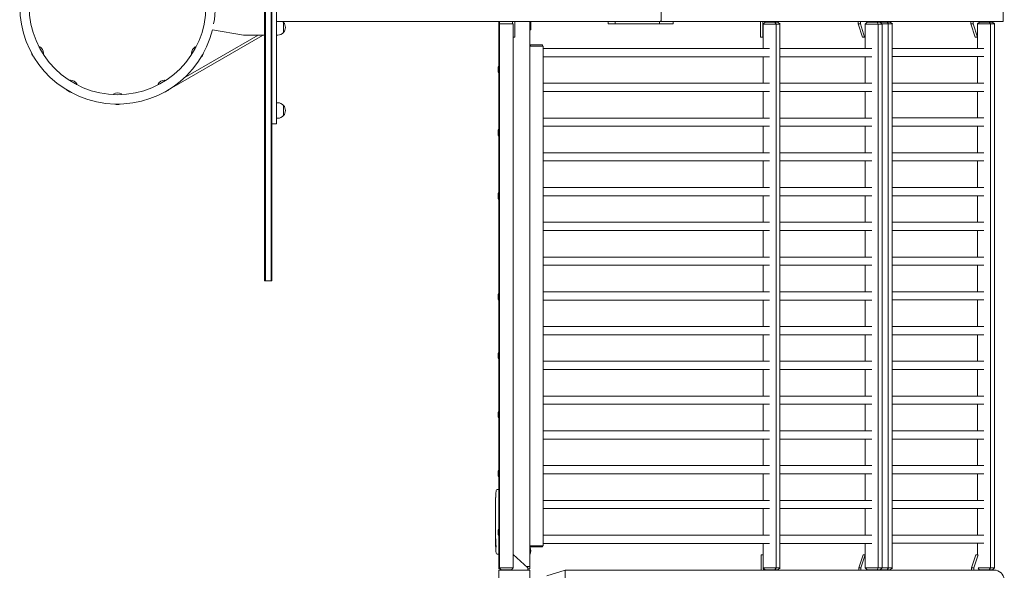
# Model space of a CAD drawing. Units: millimetres. Extents: x -13080 to 13080, y -9023 to 8133.
# Drawn here: x 10529 to 13080, y -1461 to -35 of the extents above; entities that cross this region are included whole.
import ezdxf

# ---------------------------------------------------------------- set-up
doc = ezdxf.new("R2010")
doc.units = ezdxf.units.MM
doc.header["$LTSCALE"] = 20
doc.layers.add('2d', color=230, linetype='Continuous')

msp = doc.modelspace()

# ---------------------------------------------------------------- linework, layer by layer
at = {"layer": '2d', "lineweight": 0}
for p, q in [((11164, 711), (11164, -711)), ((11166.5, 711), (11166.5, -711)), ((11180.5, 711), (11180.5, -711)), ((11183, -711), (11183, 711)), ((11195, 305), (11195, -305)), ((12191.1, -40), (12191.1, 40)), ((13077.4, -40), (13077.4, 40)), ((12187.1, -40), (11195, -40)), ((11213.1, -68), (11213.1, -42)), ((11770.7, -154), (11770.7, -40)), ((11772.7, -1454), (11772.7, -40)), ((11807.7, -46), (11772.7, -46)), ((11806.2, -40), (11806.2, -46)), ((11807.7, -1454), (11807.7, -46)), ((11812.2, -40), (11812.2, -80)), ((11850.7, -40), (11850.7, -1457)), ((11853.7, -40), (11853.7, -61)), ((12053.9, -46), (12053.9, -40)), ((12072.1, -46), (12053.9, -46)), ((12072.1, -46), (12072.1, -40)), ((12187.1, -46), (12072.1, -46)), ((12187.1, -40), (13077.4, -40)), ((12187.1, -46), (12187.1, -40)), ((12221.9, -46), (12187.1, -46)), ((12221.9, -46), (12221.9, -40)), ((12448.8, -40), (12448.8, -80)), ((12454.6, -40), (12454.6, -80)), ((12460.5, -41.2), (12454.9, -46.2)), ((12499.2, -46.2), (12454.9, -46.2)), ((12455.2, -109.5), (12455.2, -46.2)), ((12460.5, -41.2), (12493.6, -41.2)), ((12475, -41.2), (12475, -40)), ((12485.9, -41.2), (12488.9, -46.2)), ((12488.7, -46.2), (12488.7, -1454.2)), ((12493.6, -41.2), (12499.2, -46.2)), ((12498.9, -1454.2), (12498.9, -46.2)), ((12701.4, -45.8), (12701.4, -40)), ((12707.2, -45.8), (12701.4, -45.8)), ((12712.6, -80), (12701.4, -45.8)), ((12707.2, -45.8), (12707.2, -40)), ((12718.3, -80), (12707.2, -45.8)), ((12725.1, -41.2), (12719.5, -46.2)), ((12763.8, -46.2), (12719.5, -46.2)), ((12719.8, -46.2), (12719.8, -109.5)), ((12725.1, -41.2), (12758.2, -41.2)), ((12727.7, -40), (12727.7, -41.2)), ((12741.2, -40), (12741.2, -41.2)), ((12746.9, -40), (12746.9, -41.2)), ((12750.5, -41.2), (12753.5, -46.2)), ((12751.4, -41), (12751.2, -41.2)), ((12751.4, -41), (12784.5, -41)), ((12753.3, -1454.2), (12753.3, -46.2)), ((12758.2, -41.2), (12763.8, -46.2)), ((12763.5, -1454.2), (12763.5, -46.2)), ((12790.1, -46), (12763.6, -46)), ((12767.4, -41), (12767.4, -40)), ((12776.7, -41), (12779.7, -46)), ((12779.5, -46), (12779.5, -1454)), ((12784.5, -41), (12790.1, -46)), ((12789.8, -46), (12789.8, -1454)), ((12993.8, -45.8), (12993.8, -40)), ((12999.6, -45.8), (12993.8, -45.8)), ((13004.9, -80), (12993.8, -45.8)), ((12999.6, -45.8), (12999.6, -40)), ((13010.7, -80), (12999.6, -45.8)), ((13054.7, -46), (13010.6, -46)), ((13016, -41), (13010.7, -45.7)), ((13010.7, -46), (13010.7, -109.4)), ((13016, -41), (13049.1, -41)), ((13020, -40), (13020, -41)), ((13041.3, -41), (13044.3, -46)), ((13044.1, -1454), (13044.1, -46)), ((13049.1, -41), (13054.7, -46)), ((13054.4, -1454), (13054.4, -46)), ((10923.3, -211.1), (11158.3, -75.5)), ((10955.9, -185.4), (11147.1, -75)), ((11109, -75), (11028.6, -60.8)), ((11164, -75), (11109, -75)), ((11158, -75), (11158.3, -75.5)), ((11195, -75), (11197.8, -75)), ((11850.7, -61), (11853.7, -61)), ((11807.7, -80), (11812.2, -80)), ((11852.7, -100.2), (11852.7, -103.2)), ((11852.7, -100.2), (11883.7, -100.2)), ((11883.7, -100.2), (11883.7, -103.2)), ((12448.8, -80), (12455.2, -80)), ((12719.8, -80), (12712.6, -80)), ((13010.7, -80), (13004.9, -80)), ((11850.7, -103.2), (11850.7, -1376.5)), ((11850.7, -103.2), (11885.7, -103.2)), ((11885.7, -103.2), (11885.7, -1397.2)), ((12472, -109.5), (11885.7, -109.5)), ((12498.9, -109.5), (12736.6, -109.5)), ((12789.8, -109.4), (13027.4, -109.4)), ((12472, -130.8), (11885.7, -130.8)), ((12455.2, -199.5), (12455.2, -130.8)), ((12498.9, -130.8), (12736.6, -130.8)), ((12719.8, -130.8), (12719.8, -199.5)), ((12789.8, -130.7), (13027.4, -130.7)), ((13010.7, -130.7), (13010.7, -199.4)), ((11768.7, -167), (11768.7, -161)), ((11770.7, -174), (11770.7, -154)), ((11770.7, -154), (11772.7, -154)), ((11770.7, -174), (11772.7, -174)), ((11770.7, -318), (11770.7, -174)), ((11772.7, -174), (11772.7, -154)), ((12472, -199.5), (11885.7, -199.5)), ((12498.9, -199.5), (12736.6, -199.5)), ((12789.8, -199.4), (13027.4, -199.4)), ((10926.7, -208.9), (10926.8, -209.1)), ((12472, -220.8), (11885.7, -220.8)), ((12455.2, -289.5), (12455.2, -220.8)), ((12498.9, -220.8), (12736.6, -220.8)), ((12719.8, -220.8), (12719.8, -289.5)), ((12789.8, -220.7), (13027.4, -220.7)), ((13010.7, -220.7), (13010.7, -289.4)), ((11195, -250), (11197.8, -250)), ((11213.1, -283), (11213.1, -257)), ((11183, -305), (11195, -305)), ((11195, -290), (11197.8, -290)), ((12472, -289.5), (11885.7, -289.5)), ((12498.9, -289.5), (12736.6, -289.5)), ((12789.8, -289.4), (13027.4, -289.4)), ((11768.7, -331), (11768.7, -325)), ((11770.7, -338), (11770.7, -318)), ((11770.7, -318), (11772.7, -318)), ((11772.7, -338), (11772.7, -318)), ((12472, -310.8), (11885.7, -310.8)), ((12455.2, -379.5), (12455.2, -310.8)), ((12498.9, -310.8), (12736.6, -310.8)), ((12719.8, -310.8), (12719.8, -379.5)), ((12789.8, -310.7), (13027.4, -310.7)), ((13010.7, -310.7), (13010.7, -379.4)), ((11770.7, -338), (11772.7, -338)), ((11770.7, -482), (11770.7, -338)), ((12472, -379.5), (11885.7, -379.5)), ((12498.9, -379.5), (12736.6, -379.5)), ((12789.8, -379.4), (13027.4, -379.4)), ((12472, -400.8), (11885.7, -400.8)), ((12455.2, -469.5), (12455.2, -400.8)), ((12498.9, -400.8), (12736.6, -400.8)), ((12719.8, -400.8), (12719.8, -469.5)), ((12789.8, -400.7), (13027.4, -400.7)), ((13010.7, -400.7), (13010.7, -469.4)), ((11770.7, -502), (11770.7, -482)), ((11770.7, -482), (11772.7, -482)), ((11772.7, -502), (11772.7, -482)), ((12472, -469.5), (11885.7, -469.5)), ((12498.9, -469.5), (12736.6, -469.5)), ((12789.8, -469.4), (13027.4, -469.4)), ((11768.7, -495), (11768.7, -489)), ((11770.7, -502), (11772.7, -502)), ((11770.7, -742.5), (11770.7, -502)), ((12472, -490.8), (11885.7, -490.8)), ((12455.2, -559.5), (12455.2, -490.8)), ((12498.9, -490.8), (12736.6, -490.8)), ((12719.8, -490.8), (12719.8, -559.5)), ((12789.8, -490.7), (13027.4, -490.7)), ((13010.7, -490.7), (13010.7, -559.4)), ((12472, -559.5), (11885.7, -559.5)), ((12498.9, -559.5), (12736.6, -559.5)), ((12789.8, -559.4), (13027.4, -559.4)), ((12472, -580.8), (11885.7, -580.8)), ((12455.2, -649.5), (12455.2, -580.8)), ((12498.9, -580.8), (12736.6, -580.8)), ((12719.8, -580.8), (12719.8, -649.5)), ((12789.8, -580.7), (13027.4, -580.7)), ((13010.7, -580.7), (13010.7, -649.4)), ((12472, -649.5), (11885.7, -649.5)), ((12498.9, -649.5), (12736.6, -649.5)), ((12789.8, -649.4), (13027.4, -649.4)), ((12472, -670.8), (11885.7, -670.8)), ((12455.2, -739.5), (12455.2, -670.8)), ((12498.9, -670.8), (12736.6, -670.8)), ((12719.8, -670.8), (12719.8, -739.5)), ((12789.8, -670.7), (13027.4, -670.7)), ((13010.7, -670.7), (13010.7, -739.4)), ((11164, -711), (11183, -711)), ((12472, -739.5), (11885.7, -739.5)), ((12498.9, -739.5), (12736.6, -739.5)), ((12789.8, -739.4), (13027.4, -739.4)), ((11768.7, -755.5), (11768.7, -749.5)), ((11770.7, -762.5), (11770.7, -742.5)), ((11770.7, -742.5), (11772.7, -742.5)), ((11770.7, -762.5), (11772.7, -762.5)), ((11770.7, -895), (11770.7, -762.5)), ((11772.7, -762.5), (11772.7, -742.5)), ((12472, -760.8), (11885.7, -760.8)), ((12455.2, -829.5), (12455.2, -760.8)), ((12498.9, -760.8), (12736.6, -760.8)), ((12719.8, -760.8), (12719.8, -829.5)), ((12789.8, -760.7), (13027.4, -760.7)), ((13010.7, -760.7), (13010.7, -829.4)), ((12472, -829.5), (11885.7, -829.5)), ((12498.9, -829.5), (12736.6, -829.5)), ((12789.8, -829.4), (13027.4, -829.4)), ((12472, -850.8), (11885.7, -850.8)), ((12455.2, -919.5), (12455.2, -850.8)), ((12498.9, -850.8), (12736.6, -850.8)), ((12719.8, -850.8), (12719.8, -919.5)), ((12789.8, -850.7), (13027.4, -850.7)), ((13010.7, -850.7), (13010.7, -919.4)), ((11768.7, -908), (11768.7, -902)), ((11770.7, -915), (11770.7, -895)), ((11770.7, -895), (11772.7, -895)), ((11770.7, -915), (11772.7, -915)), ((11770.7, -1047.5), (11770.7, -915)), ((11772.7, -915), (11772.7, -895)), ((12472, -919.5), (11885.7, -919.5)), ((12472, -940.8), (11885.7, -940.8)), ((12455.2, -1009.5), (12455.2, -940.8)), ((12498.9, -919.5), (12736.6, -919.5)), ((12498.9, -940.8), (12736.6, -940.8)), ((12719.8, -940.8), (12719.8, -1009.5)), ((12789.8, -919.4), (13027.4, -919.4)), ((12789.8, -940.7), (13027.4, -940.7)), ((13010.7, -940.7), (13010.7, -1009.4)), ((12472, -1009.5), (11885.7, -1009.5)), ((12498.9, -1009.5), (12736.6, -1009.5)), ((12789.8, -1009.4), (13027.4, -1009.4)), ((12472, -1030.8), (11885.7, -1030.8)), ((12455.2, -1099.5), (12455.2, -1030.8)), ((12498.9, -1030.8), (12736.6, -1030.8)), ((12719.8, -1030.8), (12719.8, -1099.5)), ((12789.8, -1030.7), (13027.4, -1030.7)), ((13010.7, -1030.7), (13010.7, -1099.4)), ((11768.7, -1060.5), (11768.7, -1054.5)), ((11770.7, -1067.5), (11770.7, -1047.5)), ((11770.7, -1047.5), (11772.7, -1047.5)), ((11770.7, -1067.5), (11772.7, -1067.5)), ((11770.7, -1200), (11770.7, -1067.5)), ((11772.7, -1067.5), (11772.7, -1047.5)), ((12472, -1099.5), (11885.7, -1099.5)), ((12472, -1120.8), (11885.7, -1120.8)), ((12455.2, -1189.5), (12455.2, -1120.8)), ((12498.9, -1099.5), (12736.6, -1099.5)), ((12498.9, -1120.8), (12736.6, -1120.8)), ((12719.8, -1120.8), (12719.8, -1189.5)), ((12789.8, -1099.4), (13027.4, -1099.4)), ((12789.8, -1120.7), (13027.4, -1120.7)), ((13010.7, -1120.7), (13010.7, -1189.4)), ((12472, -1189.5), (11885.7, -1189.5)), ((12498.9, -1189.5), (12736.6, -1189.5)), ((12789.8, -1189.4), (13027.4, -1189.4)), ((11768.7, -1213), (11768.7, -1207)), ((11770.7, -1220), (11770.7, -1200)), ((11770.7, -1200), (11772.7, -1200)), ((11770.7, -1220), (11772.7, -1220)), ((11770.7, -1352.5), (11770.7, -1220)), ((11772.7, -1220), (11772.7, -1200)), ((12472, -1210.8), (11885.7, -1210.8)), ((12455.2, -1279.5), (12455.2, -1210.8)), ((12498.9, -1210.8), (12736.6, -1210.8)), ((12719.8, -1210.8), (12719.8, -1279.5)), ((12789.8, -1210.7), (13027.4, -1210.7)), ((13010.7, -1210.7), (13010.7, -1279.4)), ((11762.4, -1272.1), (11762.4, -1272.1)), ((11762.8, -1265.9), (11762.8, -1265.9)), ((11766.8, -1251.1), (11769.2, -1251)), ((11770.7, -1251.1), (11769.2, -1251)), ((11762.2, -1285.6), (11762.2, -1282.4)), ((11762.3, -1278.7), (11762.3, -1278.7)), ((12472, -1279.5), (11885.7, -1279.5)), ((12498.9, -1279.5), (12736.6, -1279.5)), ((12789.8, -1279.4), (13027.4, -1279.4)), ((12789.8, -1300.7), (13027.4, -1300.7)), ((13010.7, -1300.7), (13010.7, -1369.4)), ((11762.2, -1305.9), (11762.2, -1302.5)), ((11762.2, -1319.2), (11762.2, -1314.3)), ((11762.3, -1311.2), (11762.3, -1309)), ((11762.3, -1322.4), (11762.3, -1324.5)), ((12472, -1300.8), (11885.7, -1300.8)), ((12455.2, -1369.5), (12455.2, -1300.8)), ((12498.9, -1300.8), (12736.6, -1300.8)), ((12719.8, -1300.8), (12719.8, -1369.5)), ((11762.2, -1330.7), (11762.2, -1327.6)), ((11762.3, -1336.7), (11762.2, -1336.7)), ((11762.2, -1336.7), (11762.2, -1340.6)), ((11762.3, -1342.1), (11762.2, -1342.1)), ((11762.2, -1351.4), (11762.2, -1347.6)), ((11762.3, -1334), (11762.3, -1342)), ((11762.3, -1355.9), (11762.2, -1355.9)), ((11762.2, -1366.8), (11762.2, -1360.6)), ((11762.2, -1378.9), (11762.2, -1374.9)), ((11762.3, -1354.9), (11762.3, -1357.1)), ((11768.7, -1365.5), (11768.7, -1359.5)), ((11770.7, -1372.5), (11770.7, -1352.5)), ((11770.7, -1352.5), (11772.7, -1352.5)), ((11770.7, -1372.5), (11772.7, -1372.5)), ((11770.7, -1372.5), (11770.7, -1457)), ((11772.7, -1372.5), (11772.7, -1352.5)), ((12472, -1369.5), (11885.7, -1369.5)), ((12498.9, -1369.5), (12736.6, -1369.5)), ((12789.8, -1369.4), (13027.4, -1369.4)), ((11762.2, -1378.9), (11762.2, -1378.9)), ((11762.2, -1388), (11762.2, -1384.9)), ((11762.2, -1389.6), (11762.6, -1389.5)), ((11763, -1394.5), (11762.3, -1394.4)), ((11762.3, -1394.4), (11762.3, -1394.4)), ((11763.3, -1396), (11762.6, -1396)), ((11762.6, -1396), (11762.6, -1396)), ((11850.7, -1397.2), (11885.7, -1397.2)), ((11852.7, -1397.2), (11850.7, -1397.2)), ((11851.5, -1401.1), (11851.5, -1418.9)), ((11852.7, -1397.2), (11852.7, -1400.2)), ((11852.7, -1397.2), (11883.7, -1397.2)), ((11852.7, -1400.2), (11883.7, -1400.2)), ((11883.7, -1397.2), (11883.7, -1400.2)), ((11885.7, -1397.2), (11883.7, -1397.2)), ((12472, -1390.8), (11885.7, -1390.8)), ((11885.7, -1397.2), (11885.7, -1397.2)), ((12455.2, -1454.2), (12455.2, -1390.8)), ((12498.9, -1390.8), (12736.6, -1390.8)), ((12719.8, -1390.8), (12719.8, -1454.2)), ((12789.8, -1390.7), (13027.4, -1390.7)), ((13010.7, -1390.7), (13010.7, -1420.6)), ((11766.8, -1418.9), (11769.2, -1419)), ((11770.7, -1418.9), (11769.2, -1419)), ((11807.7, -1420), (11845.7, -1454.2)), ((12450.4, -1420.2), (12455.2, -1420.2)), ((12450.4, -1460.2), (12450.4, -1420.2)), ((12714.1, -1420.2), (12703, -1454.4)), ((12719.8, -1420.2), (12708.7, -1454.4)), ((12714.1, -1420.2), (12719.8, -1420.2)), ((13006.5, -1420.2), (12995.3, -1454.4)), ((13012.1, -1420.6), (13001.1, -1454.4)), ((13006.5, -1420.2), (13010.7, -1420.2)), ((11772.7, -1451), (11770.7, -1451)), ((11850.7, -1451), (11842.2, -1451)), ((11775.2, -1457), (11770.7, -1457)), ((11850.7, -1460), (11770.7, -1460)), ((11770.7, -1460), (11770.7, -1540)), ((11772.5, -1454), (11808, -1454)), ((11777, -1459), (11772.5, -1454)), ((11775.7, -1460), (11775.7, -1457.6)), ((11803.5, -1459), (11777, -1459)), ((11803.5, -1459), (11808, -1454)), ((11845.7, -1454.2), (11845.7, -1460)), ((11850.7, -1457), (11845.7, -1457)), ((11850.7, -1540), (11850.7, -1460)), ((11894.7, -1474.8), (11942.7, -1460.2)), ((11942.7, -1460.2), (11942.7, -1508.5)), ((13053.7, -1460.2), (11942.7, -1460.2)), ((12454.9, -1454.2), (12499.2, -1454.2)), ((12460.5, -1459.2), (12454.9, -1454.2)), ((12456.1, -1460.2), (12456.1, -1455.3)), ((12493.6, -1459.2), (12460.5, -1459.2)), ((12476.6, -1459.2), (12476.6, -1460.2)), ((12485.9, -1459.2), (12488.9, -1454.2)), ((12493.6, -1459.2), (12499.2, -1454.2)), ((12703, -1454.4), (12708.7, -1454.4)), ((12703, -1454.4), (12703, -1460.2)), ((12708.7, -1454.4), (12708.7, -1460.2)), ((12719.8, -1454.2), (12763.8, -1454.2)), ((12725.1, -1459.2), (12719.8, -1454.5)), ((12758.2, -1459.2), (12725.1, -1459.2)), ((12729.2, -1460.2), (12729.2, -1459.2)), ((12742.7, -1460.2), (12742.7, -1459.2)), ((12748.5, -1460.2), (12748.5, -1459.2)), ((12750.5, -1459.2), (12753.5, -1454.2)), ((12758.2, -1459.2), (12763.8, -1454.2)), ((12784.5, -1459), (12758.4, -1459)), ((12763.5, -1454), (12790.1, -1454)), ((12768.9, -1459), (12768.9, -1460.2)), ((12776.7, -1459), (12779.7, -1454)), ((12784.5, -1459), (12790.1, -1454)), ((12995.3, -1454.4), (13001.1, -1454.4)), ((12995.3, -1454.4), (12995.3, -1460.2)), ((13001.1, -1454.4), (13001.1, -1460.2)), ((13012, -1454), (13054.7, -1454)), ((13016, -1459), (13012.5, -1455.9)), ((13049.1, -1459), (13016, -1459)), ((13021.6, -1460.2), (13021.6, -1459)), ((13041.3, -1459), (13044.3, -1454)), ((13049.1, -1459), (13054.7, -1454))]:
    msp.add_line(p, q, dxfattribs=at)
msp.add_circle((10783, 0), 229.1, dxfattribs=at)
for centre, radius, start, end in [((10783, 0), 253.5, 13.9021, 346.0979), ((10810.9, 0), 225.6, 348.3324, 11.6676), ((11197.8, -55), 20, 39.9785, 48.5904), ((11197.9, -55), 20, 319.4584, 40.5416), ((11197.8, -55), 20, 270, 320.0215), ((10579.9, -117.2), 20, 190.983, 228.983), ((10571.3, -122.3), 20, 2.4076, 59.1873), ((10994.8, -122.2), 20, 122.4076, 179.1873), ((10986, -117.3), 20, 310.983, 348.983), ((11783.8, -161.5), 15.1, 150.1317, 178.1835), ((11783.8, -166.5), 15.1, 181.8165, 209.8683), ((10660.8, -211.8), 20, 32.4076, 89.1872), ((10905.3, -211.7), 20, 92.4076, 149.1873), ((10665.7, -203.1), 20, 220.983, 258.983), ((10783.1, -244.5), 20, 62.4076, 119.1873), ((10900.2, -203.1), 20, 280.983, 318.983), ((10782.9, -234.5), 20, 250.983, 288.983), ((11197.8, -270), 20, 39.9785, 90), ((11197.9, -270), 20, 319.4584, 40.5416), ((11197.8, -270), 20, 270, 320.0215), ((11783.8, -325.5), 15.1, 150.1317, 178.1835), ((11783.8, -330.5), 15.1, 181.8165, 209.8683), ((11783.8, -489.5), 15.1, 150.1317, 178.1835), ((11783.8, -494.5), 15.1, 181.8165, 209.8683), ((11783.8, -750), 15.1, 150.1317, 178.1835), ((11783.8, -755), 15.1, 181.8165, 209.8683), ((11783.8, -902.5), 15.1, 150.1317, 178.1835), ((11783.8, -907.5), 15.1, 181.8165, 209.8683), ((11783.8, -1055), 15.1, 150.1317, 178.1835), ((11783.8, -1060), 15.1, 181.8165, 209.8683), ((11783.8, -1207.5), 15.1, 150.1317, 178.1835), ((11783.8, -1212.5), 15.1, 181.8165, 209.8683), ((12000.8, -1282), 238.6, 177.6159, 178.2949), ((12000.8, -1282), 238.6, 173.1936, 176.1361), ((11766.9, -1254.1), 3, 92, 173.1936), ((11783.8, -1360), 15.1, 150.1317, 178.1835), ((11783.8, -1365), 15.1, 181.8165, 209.8683), ((12000.8, -1388), 238.6, 180, 180.3736), ((12000.8, -1388), 238.6, 181.5469, 186.8064), ((11829.2, -1410), 24, 338.3128, 21.6872), ((11766.9, -1415.9), 3, 186.8064, 268)]:
    msp.add_arc(centre, radius, start, end, dxfattribs=at)
at = {"layer": '2d', "lineweight": 0, "extrusion": (0, 0, -1)}
for centre, major_axis, ratio, start_param, end_param in [((12187.1, -35), (0, 5), 0.79424, -4.712389, -3.141593), ((12000.8, -1323.1), (238.5, -9.8), 0.329279, -3.155175, -3.146023), ((12000.8, -1365.4), (-238.5, 9.6), 0.30935, -0.002563, 0.003985), ((12000.8, -1384.6), (238.4, -14.8), 0.587825, -3.178031, -3.166892), ((12000.7, -1387.6), (-232.4, -53.8), 0.987978, 0.154765, 0.187622), ((12000.8, -1442.4), (-10.7, 594.8), 0.400689, -1.471339, -1.461569), ((12000.8, -1341.9), (12.1, 489.7), 0.486532, -1.677064, -1.676329), ((12000.1, -1379.2), (-236.9, -18.9), 0.898331, 0.022509, 0.047122), ((12000.4, -1396.7), (-238.2, 9.4), 0.462192, -0.117477, -0.0806), ((12000.1, -1390.9), (-232.1, 51.8), 0.987086, -0.287202, -0.257971)]:
    msp.add_ellipse(centre, major_axis=major_axis, ratio=ratio, start_param=start_param, end_param=end_param, dxfattribs=at)
at = {"layer": '2d', "lineweight": 0}
for centre, major_axis, ratio, start_param, end_param in [((12000.3, -1272), (-237.9, -11.3), 0.674575, -0.052034, -0.036227), ((12000.8, -1294.1), (231, -65.5), 0.906464, -2.908698, -2.894951), ((12000.8, -1310.5), (-238.5, -9.8), 0.329279, -0.013582, -0.00443), ((12000.8, -1346.5), (-238.5, -9.6), 0.30935, -0.002563, 0.003985), ((12000.4, -1378.2), (-238.1, -9.4), 0.469984, 0.050241, 0.08068), ((13053.7, -1484.3), (25.3, 0), 0.956305, -1.570796, 1.570796)]:
    msp.add_ellipse(centre, major_axis=major_axis, ratio=ratio, start_param=start_param, end_param=end_param, dxfattribs=at)
for points in [[(10580.2, -106.6), (10580.2, -106.3), (10580.2, -106), (10580.3, -105.8)], [(10590.1, -122.3), (10589.8, -122.1), (10589.4, -122), (10588.9, -121.9)], [(10976.7, -122.4), (10976.4, -122.5), (10976.2, -122.6), (10975.9, -122.7)], [(10985.3, -105.9), (10985.4, -106.3), (10985.5, -106.7), (10985.6, -107.1)], [(10660.6, -193.7), (10660.5, -193.5), (10660.4, -193.2), (10660.3, -193)], [(10677.1, -202.3), (10676.7, -202.4), (10676.3, -202.5), (10675.9, -202.6)], [(10889.6, -202.8), (10889.3, -202.8), (10889, -202.8), (10888.8, -202.7)], [(10905.3, -192.9), (10905.1, -193.2), (10905, -193.6), (10904.8, -194.1)], [(10773.9, -229), (10773.7, -228.8), (10773.4, -228.6), (10773.2, -228.4)], [(10792.5, -228.2), (10792.2, -228.4), (10791.8, -228.7), (10791.5, -229)], [(11762.2, -1282), (11762.2, -1281.9), (11762.2, -1281.8), (11762.2, -1281.7)], [(11762.2, -1290.8), (11762.2, -1291.9), (11762.3, -1294.1), (11762.2, -1296.3), (11762.2, -1297.4)], [(11762.2, -1330.8), (11762.2, -1330.7), (11762.2, -1330.7), (11762.2, -1330.7)], [(11762.2, -1347.5), (11762.2, -1347.5), (11762.2, -1347.5), (11762.2, -1347.6)], [(11762.4, -1388), (11762.4, -1387.7), (11762.4, -1387.3), (11762.4, -1386.9)]]:
    msp.add_open_spline(points, degree=3, dxfattribs=at)
for points, knots in [([(10580.3, -105.8), (10580.3, -105.7), (10580.3, -105.6), (10580.4, -105.4), (10580.4, -105.3), (10580.6, -105.2), (10580.7, -105.1), (10580.9, -105), (10581, -105), (10581.1, -105), (10581.2, -105), (10581.3, -105), (10581.4, -105.1), (10581.5, -105.1), (10581.5, -105.1), (10581.5, -105.1)], [4.6493082, 4.6493082, 4.6493082, 4.6493082, 4.679225, 4.679225, 4.701355, 4.701355, 4.7190127, 4.7190127, 4.7362086, 4.7362086, 4.7561463, 4.7561463, 4.7813177, 4.7813177, 4.7988924, 4.7988924, 4.7988924, 4.7988924]), ([(10591.3, -121.5), (10591.3, -121.5), (10591.3, -121.6), (10591.3, -121.7), (10591.2, -121.8), (10591.1, -122), (10591.1, -122.1), (10590.9, -122.2), (10590.8, -122.3), (10590.6, -122.3), (10590.5, -122.4), (10590.3, -122.4), (10590.3, -122.3), (10590.2, -122.3), (10590.1, -122.3), (10590.1, -122.3)], [1.4842929, 1.4842929, 1.4842929, 1.4842929, 1.5142097, 1.5142097, 1.5441266, 1.5441266, 1.564697, 1.564697, 1.5818523, 1.5818523, 1.5995128, 1.5995128, 1.620557, 1.620557, 1.6338771, 1.6338771, 1.6338771, 1.6338771]), ([(10975.9, -122.7), (10975.9, -122.7), (10975.8, -122.7), (10975.6, -122.8), (10975.5, -122.8), (10975.3, -122.7), (10975.2, -122.7), (10975, -122.5), (10975, -122.5), (10974.9, -122.3), (10974.8, -122.3), (10974.8, -122.1), (10974.8, -122), (10974.8, -122), (10974.8, -121.9), (10974.8, -121.9)], [4.6493082, 4.6493082, 4.6493082, 4.6493082, 4.679225, 4.679225, 4.701355, 4.701355, 4.7190127, 4.7190127, 4.7362086, 4.7362086, 4.7561463, 4.7561463, 4.7813177, 4.7813177, 4.7988924, 4.7988924, 4.7988924, 4.7988924]), ([(10984, -105.3), (10984.1, -105.3), (10984.1, -105.2), (10984.3, -105.2), (10984.4, -105.2), (10984.6, -105.2), (10984.7, -105.2), (10984.9, -105.3), (10985, -105.3), (10985.1, -105.4), (10985.2, -105.5), (10985.3, -105.7), (10985.3, -105.7), (10985.3, -105.8), (10985.3, -105.9), (10985.3, -105.9)], [1.4842929, 1.4842929, 1.4842929, 1.4842929, 1.5142097, 1.5142097, 1.5441266, 1.5441266, 1.564697, 1.564697, 1.5818523, 1.5818523, 1.5995128, 1.5995128, 1.620557, 1.620557, 1.6338771, 1.6338771, 1.6338771, 1.6338771]), ([(10660.3, -193), (10660.3, -192.9), (10660.2, -192.8), (10660.2, -192.6), (10660.2, -192.5), (10660.3, -192.3), (10660.3, -192.2), (10660.5, -192), (10660.5, -192), (10660.7, -191.9), (10660.7, -191.8), (10660.9, -191.8), (10660.9, -191.8), (10661, -191.8), (10661.1, -191.8), (10661.1, -191.8)], [4.6493082, 4.6493082, 4.6493082, 4.6493082, 4.679225, 4.679225, 4.701355, 4.701355, 4.7190127, 4.7190127, 4.7362086, 4.7362086, 4.7561463, 4.7561463, 4.7813177, 4.7813177, 4.7988924, 4.7988924, 4.7988924, 4.7988924]), ([(10677.7, -201.1), (10677.7, -201.1), (10677.7, -201.1), (10677.8, -201.3), (10677.8, -201.4), (10677.8, -201.6), (10677.8, -201.7), (10677.7, -201.9), (10677.7, -202), (10677.6, -202.1), (10677.5, -202.2), (10677.3, -202.3), (10677.3, -202.3), (10677.2, -202.3), (10677.1, -202.3), (10677.1, -202.3)], [1.4842929, 1.4842929, 1.4842929, 1.4842929, 1.5142097, 1.5142097, 1.5441266, 1.5441266, 1.564697, 1.564697, 1.5818523, 1.5818523, 1.5995128, 1.5995128, 1.620557, 1.620557, 1.6338771, 1.6338771, 1.6338771, 1.6338771]), ([(10888.8, -202.7), (10888.7, -202.7), (10888.6, -202.7), (10888.4, -202.6), (10888.3, -202.6), (10888.2, -202.4), (10888.1, -202.3), (10888, -202.1), (10888, -202), (10888, -201.9), (10888, -201.8), (10888, -201.6), (10888.1, -201.6), (10888.1, -201.5), (10888.1, -201.5), (10888.1, -201.5)], [4.6493082, 4.6493082, 4.6493082, 4.6493082, 4.679225, 4.679225, 4.701355, 4.701355, 4.7190127, 4.7190127, 4.7362086, 4.7362086, 4.7561463, 4.7561463, 4.7813177, 4.7813177, 4.7988924, 4.7988924, 4.7988924, 4.7988924]), ([(10904.5, -191.7), (10904.5, -191.7), (10904.6, -191.7), (10904.7, -191.7), (10904.8, -191.8), (10905, -191.9), (10905.1, -191.9), (10905.2, -192.1), (10905.3, -192.2), (10905.3, -192.4), (10905.3, -192.5), (10905.3, -192.6), (10905.3, -192.7), (10905.3, -192.8), (10905.3, -192.8), (10905.3, -192.9)], [1.4842929, 1.4842929, 1.4842929, 1.4842929, 1.5142097, 1.5142097, 1.5441266, 1.5441266, 1.564697, 1.564697, 1.5818523, 1.5818523, 1.5995128, 1.5995128, 1.620557, 1.620557, 1.6338771, 1.6338771, 1.6338771, 1.6338771]), ([(10773.2, -228.4), (10773.2, -228.4), (10773.1, -228.4), (10773, -228.2), (10772.9, -228.1), (10772.9, -227.9), (10772.9, -227.8), (10772.9, -227.6), (10772.9, -227.5), (10773, -227.3), (10773, -227.3), (10773.1, -227.2), (10773.2, -227.1), (10773.3, -227.1), (10773.3, -227), (10773.3, -227)], [3.0778595, 3.0778595, 3.0778595, 3.0778595, 3.1077764, 3.1077764, 3.1299063, 3.1299063, 3.147564, 3.147564, 3.1647599, 3.1647599, 3.1846976, 3.1846976, 3.209869, 3.209869, 3.2274437, 3.2274437, 3.2274437, 3.2274437]), ([(10792.3, -226.8), (10792.4, -226.8), (10792.4, -226.8), (10792.5, -226.9), (10792.6, -227), (10792.7, -227.2), (10792.8, -227.3), (10792.8, -227.5), (10792.8, -227.6), (10792.8, -227.8), (10792.7, -227.9), (10792.6, -228), (10792.6, -228.1), (10792.5, -228.1), (10792.5, -228.2), (10792.5, -228.2)], [6.1960295, 6.1960295, 6.1960295, 6.1960295, 6.2259463, 6.2259463, 6.2558632, 6.2558632, 6.2764336, 6.2764336, 6.293589, 6.293589, 6.3112495, 6.3112495, 6.3322936, 6.3322936, 6.3456137, 6.3456137, 6.3456137, 6.3456137]), ([(11762.4, -1272.1), (11762.4, -1272.1), (11762.4, -1272.1), (11762.4, -1272), (11762.4, -1271.9), (11762.5, -1271.8), (11762.5, -1271.7), (11762.5, -1271.4), (11762.5, -1271.3), (11762.5, -1271), (11762.5, -1270.9), (11762.5, -1270.5), (11762.5, -1270.4), (11762.6, -1270), (11762.6, -1269.8), (11762.6, -1269.4), (11762.6, -1269.2), (11762.6, -1268.8), (11762.6, -1268.6), (11762.7, -1268.2), (11762.7, -1268), (11762.7, -1267.6), (11762.7, -1267.5), (11762.7, -1267.1), (11762.7, -1267), (11762.7, -1266.7), (11762.7, -1266.6), (11762.7, -1266.3), (11762.8, -1266.2), (11762.8, -1266.1), (11762.8, -1266), (11762.8, -1265.9), (11762.8, -1265.9), (11762.8, -1265.9)], [0.000000197, 0.000000197, 0.000000197, 0.000000197, 0.000601628, 0.000601628, 0.001203058, 0.001203058, 0.001804488, 0.001804488, 0.002405919, 0.002405919, 0.003007349, 0.003007349, 0.003608779, 0.003608779, 0.00421021, 0.00421021, 0.00481164, 0.00481164, 0.00541307, 0.00541307, 0.006014501, 0.006014501, 0.006615931, 0.006615931, 0.007217361, 0.007217361, 0.007818792, 0.007818792, 0.008420222, 0.008420222, 0.009021652, 0.009021652, 0.009623083, 0.009623083, 0.009623083, 0.009623083]), ([(11762.3, -1277.4), (11762.3, -1277.6), (11762.3, -1277.8), (11762.3, -1278.1), (11762.3, -1278.3), (11762.3, -1278.7), (11762.3, -1278.9), (11762.3, -1279.4), (11762.3, -1279.6), (11762.3, -1280), (11762.3, -1280.2), (11762.2, -1280.6), (11762.2, -1280.9), (11762.2, -1281.2), (11762.2, -1281.4), (11762.2, -1281.7), (11762.2, -1281.9), (11762.2, -1282)], [0.000278188, 0.000278188, 0.000278188, 0.000278188, 0.000930742, 0.000930742, 0.001583296, 0.001583296, 0.00223585, 0.00223585, 0.002888404, 0.002888404, 0.003540958, 0.003540958, 0.004193512, 0.004193512, 0.004846065, 0.004846065, 0.005498619, 0.005498619, 0.005498619, 0.005498619]), ([(11762.2, -1282), (11762.2, -1282.2), (11762.2, -1282.3), (11762.2, -1282.4), (11762.2, -1282.5), (11762.2, -1282.5), (11762.2, -1282.5), (11762.2, -1282.5), (11762.2, -1282.5), (11762.2, -1282.5), (11762.2, -1282.5), (11762.2, -1282.4), (11762.2, -1282.3), (11762.2, -1282.2), (11762.2, -1282)], [0.000000349, 0.000000349, 0.000000349, 0.000000349, 0.000871756, 0.000871756, 0.001307459, 0.001307459, 0.001743162, 0.001743162, 0.001743162, 0.002177341, 0.002177341, 0.00261152, 0.00261152, 0.003479877, 0.003479877, 0.003479877, 0.003479877]), ([(11762.2, -1285.6), (11762.2, -1285.6), (11762.2, -1285.7), (11762.2, -1285.9), (11762.2, -1286.1), (11762.2, -1286.6), (11762.2, -1286.8), (11762.2, -1287.3), (11762.2, -1287.6), (11762.2, -1288.2), (11762.2, -1288.5), (11762.2, -1289.1), (11762.2, -1289.4), (11762.2, -1290.1), (11762.2, -1290.4), (11762.2, -1290.8)], [0.001882271, 0.001882271, 0.001882271, 0.001882271, 0.002059614, 0.002059614, 0.003089283, 0.003089283, 0.004118952, 0.004118952, 0.005148621, 0.005148621, 0.00617829, 0.00617829, 0.007207959, 0.007207959, 0.008237628, 0.008237628, 0.008237628, 0.008237628]), ([(11762.2, -1297.6), (11762.2, -1297.6), (11762.2, -1297.6), (11762.2, -1297.5), (11762.2, -1297.3), (11762.2, -1297.1), (11762.2, -1296.9), (11762.2, -1296.6), (11762.2, -1296.4), (11762.2, -1296), (11762.2, -1295.7), (11762.2, -1295.3), (11762.2, -1295), (11762.2, -1294.6), (11762.2, -1294.3), (11762.2, -1293.8), (11762.2, -1293.6), (11762.2, -1293.1), (11762.2, -1292.9), (11762.2, -1292.4), (11762.2, -1292.2), (11762.2, -1291.8), (11762.2, -1291.6), (11762.2, -1291.2), (11762.2, -1291.1), (11762.2, -1290.8), (11762.2, -1290.7), (11762.2, -1290.5), (11762.2, -1290.5), (11762.2, -1290.5)], [0.001286495, 0.001286495, 0.001286495, 0.001286495, 0.00147754, 0.00147754, 0.002216211, 0.002216211, 0.002954882, 0.002954882, 0.003693553, 0.003693553, 0.004432224, 0.004432224, 0.005170895, 0.005170895, 0.005909567, 0.005909567, 0.006648238, 0.006648238, 0.007386909, 0.007386909, 0.00812558, 0.00812558, 0.008864251, 0.008864251, 0.009602922, 0.009602922, 0.010341593, 0.010341593, 0.010534629, 0.010534629, 0.010534629, 0.010534629]), ([(11762.2, -1302.5), (11762.2, -1302.5), (11762.2, -1302.5), (11762.2, -1302.2), (11762.2, -1302), (11762.2, -1301.6), (11762.2, -1301.3), (11762.2, -1300.8), (11762.2, -1300.5), (11762.2, -1299.9), (11762.2, -1299.6), (11762.2, -1299), (11762.2, -1298.7), (11762.2, -1298), (11762.2, -1297.7), (11762.2, -1297.4)], [0.001882271, 0.001882271, 0.001882271, 0.001882271, 0.002059614, 0.002059614, 0.003089283, 0.003089283, 0.004118952, 0.004118952, 0.005148621, 0.005148621, 0.00617829, 0.00617829, 0.007207959, 0.007207959, 0.008237628, 0.008237628, 0.008237628, 0.008237628]), ([(11762.2, -1305.9), (11762.2, -1305.9), (11762.2, -1305.9), (11762.2, -1306), (11762.2, -1306), (11762.2, -1306.2), (11762.2, -1306.3), (11762.2, -1306.5), (11762.2, -1306.6), (11762.2, -1306.9), (11762.2, -1307.1), (11762.2, -1307.4), (11762.2, -1307.6), (11762.2, -1308), (11762.3, -1308.2), (11762.3, -1308.6), (11762.3, -1308.8), (11762.3, -1309)], [0.000000197, 0.000000197, 0.000000197, 0.000000197, 0.000612703, 0.000612703, 0.001225209, 0.001225209, 0.001837716, 0.001837716, 0.002450222, 0.002450222, 0.003062728, 0.003062728, 0.003675234, 0.003675234, 0.00428774, 0.00428774, 0.004900246, 0.004900246, 0.004900246, 0.004900246]), ([(11762.2, -1313.6), (11762.2, -1313.5), (11762.2, -1313.4), (11762.2, -1313.1), (11762.2, -1312.9), (11762.2, -1312.2), (11762.3, -1311.7), (11762.3, -1311.2)], [0.000000321, 0.000000321, 0.000000321, 0.000000321, 0.000793792, 0.000793792, 0.001587263, 0.001587263, 0.003174204, 0.003174204, 0.003174204, 0.003174204]), ([(11762.3, -1322.4), (11762.3, -1322.2), (11762.3, -1322.1), (11762.3, -1321.9), (11762.3, -1321.8), (11762.3, -1321.7), (11762.2, -1321.3), (11762.2, -1321.1), (11762.2, -1320.5), (11762.2, -1320.1), (11762.2, -1320)], [0.000000197, 0.000000197, 0.000000197, 0.000000197, 0.000432381, 0.000432381, 0.000432381, 0.000793667, 0.000793667, 0.001587138, 0.001587138, 0.003174078, 0.003174078, 0.003174078, 0.003174078]), ([(11762.2, -1327.6), (11762.2, -1327.6), (11762.2, -1327.6), (11762.2, -1327.5), (11762.2, -1327.5), (11762.2, -1327.3), (11762.2, -1327.2), (11762.2, -1327), (11762.2, -1326.9), (11762.2, -1326.6), (11762.2, -1326.4), (11762.2, -1326.1), (11762.2, -1325.9), (11762.2, -1325.5), (11762.3, -1325.3), (11762.3, -1324.9), (11762.3, -1324.7), (11762.3, -1324.5)], [0.000000197, 0.000000197, 0.000000197, 0.000000197, 0.000612703, 0.000612703, 0.001225209, 0.001225209, 0.001837716, 0.001837716, 0.002450222, 0.002450222, 0.003062728, 0.003062728, 0.003675234, 0.003675234, 0.00428774, 0.00428774, 0.004900246, 0.004900246, 0.004900246, 0.004900246]), ([(11762.3, -1334), (11762.3, -1333.6), (11762.3, -1333.2), (11762.2, -1332.7), (11762.2, -1332.5), (11762.2, -1332.2), (11762.2, -1332.1), (11762.2, -1331.8), (11762.2, -1331.6), (11762.2, -1331.4), (11762.2, -1331.3), (11762.2, -1331), (11762.2, -1330.9), (11762.2, -1330.8)], [0.000000197, 0.000000197, 0.000000197, 0.000000197, 0.001108385, 0.001108385, 0.001662478, 0.001662478, 0.002216572, 0.002216572, 0.002770666, 0.002770666, 0.003324759, 0.003324759, 0.004432947, 0.004432947, 0.004432947, 0.004432947]), ([(11762.2, -1341.9), (11762.2, -1341.8), (11762.2, -1341.8), (11762.2, -1341.6), (11762.2, -1341.5), (11762.2, -1341.2), (11762.2, -1340.9), (11762.2, -1340.6)], [0.000001147, 0.000001147, 0.000001147, 0.000001147, 0.000403438, 0.000403438, 0.00080573, 0.00080573, 0.001610313, 0.001610313, 0.001610313, 0.001610313]), ([(11762.2, -1341.9), (11762.2, -1342), (11762.2, -1342), (11762.2, -1342.1), (11762.2, -1342.1), (11762.2, -1342.1)], [0.00000032, 0.00000032, 0.00000032, 0.00000032, 0.000569971, 0.000569971, 0.001139621, 0.001139621, 0.001139621, 0.001139621]), ([(11762.3, -1342), (11762.3, -1342.6), (11762.3, -1343.2), (11762.2, -1344), (11762.2, -1344.3), (11762.2, -1344.8), (11762.2, -1345.1), (11762.2, -1345.6), (11762.2, -1345.8), (11762.2, -1346.2), (11762.2, -1346.4), (11762.2, -1346.8), (11762.2, -1347), (11762.2, -1347.3), (11762.2, -1347.4), (11762.2, -1347.5)], [0.000000197, 0.000000197, 0.000000197, 0.000000197, 0.001782446, 0.001782446, 0.00267357, 0.00267357, 0.003564695, 0.003564695, 0.004455819, 0.004455819, 0.005346943, 0.005346943, 0.006238068, 0.006238068, 0.007129192, 0.007129192, 0.007129192, 0.007129192]), ([(11762.2, -1352.2), (11762.2, -1352.3), (11762.2, -1352.4), (11762.2, -1352.7), (11762.2, -1352.8), (11762.2, -1353), (11762.2, -1353.1), (11762.2, -1353.4), (11762.2, -1353.5), (11762.2, -1353.8), (11762.2, -1353.9), (11762.3, -1354.2), (11762.3, -1354.3), (11762.3, -1354.6), (11762.3, -1354.8), (11762.3, -1354.9)], [0.000000319, 0.000000319, 0.000000319, 0.000000319, 0.000888854, 0.000888854, 0.001333121, 0.001333121, 0.001777389, 0.001777389, 0.002221656, 0.002221656, 0.002665924, 0.002665924, 0.003110191, 0.003110191, 0.003554458, 0.003554458, 0.003554458, 0.003554458]), ([(11762.2, -1359.8), (11762.2, -1359.7), (11762.2, -1359.6), (11762.2, -1359.3), (11762.2, -1359.2), (11762.2, -1359), (11762.2, -1358.9), (11762.2, -1358.6), (11762.2, -1358.5), (11762.2, -1358.2), (11762.2, -1358.1), (11762.3, -1357.8), (11762.3, -1357.6), (11762.3, -1357.4), (11762.3, -1357.2), (11762.3, -1357.1)], [0.000000319, 0.000000319, 0.000000319, 0.000000319, 0.000888854, 0.000888854, 0.001333122, 0.001333122, 0.001777389, 0.001777389, 0.002221657, 0.002221657, 0.002665925, 0.002665925, 0.003110192, 0.003110192, 0.00355446, 0.00355446, 0.00355446, 0.00355446]), ([(11762.2, -1368.4), (11762.2, -1368.1), (11762.2, -1367.9), (11762.2, -1367.5), (11762.2, -1367.4), (11762.2, -1366.9), (11762.2, -1366.8), (11762.2, -1366.8)], [0.000000543, 0.000000543, 0.000000543, 0.000000543, 0.000745385, 0.000745385, 0.001490227, 0.001490227, 0.002979911, 0.002979911, 0.002979911, 0.002979911]), ([(11762.2, -1372.1), (11762.2, -1372.3), (11762.2, -1372.6), (11762.2, -1373), (11762.2, -1373.2), (11762.2, -1373.3)], [0.000000517, 0.000000517, 0.000000517, 0.000000517, 0.000835055, 0.000835055, 0.001669592, 0.001669592, 0.001669592, 0.001669592]), ([(11762.2, -1368.4), (11762.3, -1369), (11762.3, -1369.6), (11762.3, -1370.5), (11762.3, -1370.8), (11762.3, -1371.5), (11762.2, -1371.8), (11762.2, -1372.1)], [0.000003272, 0.000003272, 0.000003272, 0.000003272, 0.00186313, 0.00186313, 0.002793058, 0.002793058, 0.003722987, 0.003722987, 0.003722987, 0.003722987]), ([(11762.2, -1378.9), (11762.2, -1378.9), (11762.2, -1378.9), (11762.2, -1379), (11762.2, -1379.1), (11762.2, -1379.2), (11762.2, -1379.3), (11762.2, -1379.5), (11762.2, -1379.6), (11762.2, -1379.9), (11762.2, -1380.1), (11762.2, -1380.4), (11762.2, -1380.6), (11762.2, -1380.9), (11762.3, -1381.1), (11762.3, -1381.5), (11762.3, -1381.7), (11762.3, -1382.1), (11762.3, -1382.3), (11762.3, -1382.7), (11762.2, -1382.8), (11762.2, -1383.2), (11762.2, -1383.4), (11762.2, -1383.7), (11762.2, -1383.9), (11762.2, -1384.1), (11762.2, -1384.3), (11762.2, -1384.5), (11762.2, -1384.6), (11762.2, -1384.7), (11762.2, -1384.8), (11762.2, -1384.9), (11762.2, -1384.9), (11762.2, -1384.9)], [0.000000197, 0.000000197, 0.000000197, 0.000000197, 0.000582564, 0.000582564, 0.00116493, 0.00116493, 0.001747296, 0.001747296, 0.002329663, 0.002329663, 0.002912029, 0.002912029, 0.003494395, 0.003494395, 0.004076762, 0.004076762, 0.004659128, 0.004659128, 0.005241494, 0.005241494, 0.005823861, 0.005823861, 0.006406227, 0.006406227, 0.006988593, 0.006988593, 0.00757096, 0.00757096, 0.008153326, 0.008153326, 0.008735693, 0.008735693, 0.009318059, 0.009318059, 0.009318059, 0.009318059]), ([(11762.3, -1389.6), (11762.3, -1389.6), (11762.3, -1389.5), (11762.3, -1389.4), (11762.3, -1389.3), (11762.3, -1389), (11762.3, -1388.9), (11762.3, -1388.5), (11762.4, -1388.2), (11762.4, -1388)], [0.000000197, 0.000000197, 0.000000197, 0.000000197, 0.000938699, 0.000938699, 0.0018772, 0.0018772, 0.002815702, 0.002815702, 0.003754204, 0.003754204, 0.003754204, 0.003754204]), ([(11762.3, -1389.6), (11762.3, -1389.6), (11762.3, -1389.6), (11762.3, -1389.6), (11762.3, -1389.7), (11762.3, -1389.8), (11762.3, -1389.9), (11762.3, -1390.1), (11762.3, -1390.2), (11762.4, -1390.4), (11762.4, -1390.5), (11762.4, -1390.8), (11762.4, -1390.9), (11762.4, -1391.4), (11762.4, -1391.7), (11762.4, -1392.2), (11762.4, -1392.3), (11762.4, -1392.6), (11762.4, -1392.8), (11762.4, -1393.1), (11762.4, -1393.2), (11762.4, -1393.5), (11762.4, -1393.6), (11762.4, -1393.8), (11762.4, -1393.9), (11762.4, -1394.1), (11762.4, -1394.2), (11762.4, -1394.3), (11762.4, -1394.4), (11762.4, -1394.4), (11762.4, -1394.4), (11762.4, -1394.4)], [0.000000197, 0.000000197, 0.000000197, 0.000000197, 0.000478082, 0.000478082, 0.000955967, 0.000955967, 0.001433851, 0.001433851, 0.001911736, 0.001911736, 0.002389621, 0.002389621, 0.002867505, 0.002867505, 0.003823275, 0.003823275, 0.00430116, 0.00430116, 0.004779044, 0.004779044, 0.005256929, 0.005256929, 0.005734814, 0.005734814, 0.006212698, 0.006212698, 0.006690583, 0.006690583, 0.007168468, 0.007168468, 0.007646353, 0.007646353, 0.007646353, 0.007646353]), ([(11762.5, -1397.6), (11762.4, -1397.4), (11762.4, -1397.2), (11762.4, -1396.8), (11762.4, -1396.6), (11762.4, -1396.3), (11762.4, -1396.1), (11762.4, -1395.7), (11762.4, -1395.6), (11762.4, -1395.3), (11762.3, -1395.1), (11762.3, -1394.9), (11762.3, -1394.8), (11762.3, -1394.6), (11762.3, -1394.5), (11762.3, -1394.5), (11762.3, -1394.4), (11762.3, -1394.4)], [0.000001399, 0.000001399, 0.000001399, 0.000001399, 0.000597808, 0.000597808, 0.001194216, 0.001194216, 0.001790625, 0.001790625, 0.002387034, 0.002387034, 0.002983443, 0.002983443, 0.003579851, 0.003579851, 0.00417626, 0.00417626, 0.004772669, 0.004772669, 0.004772669, 0.004772669]), ([(11762.7, -1381.9), (11762.7, -1381.7), (11762.7, -1381.6), (11762.7, -1381.3), (11762.7, -1381.2), (11762.7, -1380.9), (11762.7, -1380.8), (11762.7, -1380.5), (11762.7, -1380.4), (11762.7, -1380), (11762.7, -1379.8), (11762.7, -1379.5), (11762.7, -1379.4), (11762.7, -1379.3), (11762.7, -1379.2), (11762.6, -1379.1), (11762.6, -1379.1), (11762.6, -1379), (11762.6, -1379), (11762.6, -1379), (11762.6, -1379.1), (11762.6, -1379.2), (11762.5, -1379.3), (11762.5, -1379.4), (11762.5, -1379.5), (11762.5, -1379.7), (11762.5, -1379.8), (11762.5, -1380), (11762.5, -1380.2), (11762.5, -1380.3)], [0.000091322, 0.000091322, 0.000091322, 0.000091322, 0.000493092, 0.000493092, 0.000894863, 0.000894863, 0.001296633, 0.001296633, 0.001698403, 0.001698403, 0.002501944, 0.002501944, 0.002903714, 0.002903714, 0.003305485, 0.003305485, 0.003707255, 0.003707255, 0.004109026, 0.004109026, 0.004912566, 0.004912566, 0.005314337, 0.005314337, 0.005716107, 0.005716107, 0.006117877, 0.006117877, 0.006519648, 0.006519648, 0.006519648, 0.006519648]), ([(11762.7, -1396.2), (11762.7, -1396.1), (11762.7, -1396.1), (11762.6, -1396), (11762.6, -1396), (11762.6, -1396.1), (11762.6, -1396.3), (11762.6, -1396.6)], [0.000008673, 0.000008673, 0.000008673, 0.000008673, 0.000638311, 0.000638311, 0.00126795, 0.00126795, 0.002527227, 0.002527227, 0.002527227, 0.002527227]), ([(11762.6, -1396.6), (11762.6, -1397), (11762.6, -1397.4), (11762.6, -1398.1), (11762.6, -1398.3), (11762.6, -1398.8), (11762.6, -1399), (11762.7, -1399.3)], [0.000012654, 0.000012654, 0.000012654, 0.000012654, 0.001527228, 0.001527228, 0.002284515, 0.002284515, 0.003041801, 0.003041801, 0.003041801, 0.003041801]), ([(11763.2, -1388), (11763.2, -1387.8), (11763.2, -1387.6), (11763.2, -1387.2), (11763.1, -1387.1), (11763.1, -1386.9), (11763.1, -1386.8), (11763.1, -1386.7), (11763.1, -1386.7), (11763, -1386.6), (11763, -1386.6), (11763, -1386.6), (11763, -1386.6), (11763, -1386.6), (11762.9, -1386.7), (11762.9, -1386.8), (11762.9, -1387.1), (11762.9, -1387.2), (11762.8, -1387.6), (11762.8, -1387.8), (11762.8, -1388)], [0.000000236, 0.000000236, 0.000000236, 0.000000236, 0.000786268, 0.000786268, 0.0015723, 0.0015723, 0.001965316, 0.001965316, 0.002358332, 0.002358332, 0.003144365, 0.003144365, 0.003144365, 0.003924783, 0.003924783, 0.004705201, 0.004705201, 0.005485619, 0.005485619, 0.006266036, 0.006266036, 0.006266036, 0.006266036]), ([(11762.8, -1388), (11762.8, -1388.2), (11762.8, -1388.5), (11762.8, -1388.9), (11762.8, -1389), (11762.8, -1389.3), (11762.8, -1389.5), (11762.8, -1389.9), (11762.8, -1390.2), (11762.8, -1390.6), (11762.8, -1390.7), (11762.8, -1391), (11762.8, -1391.1), (11762.8, -1391.5), (11762.8, -1391.7), (11762.9, -1392.1), (11762.9, -1392.3), (11762.9, -1392.5), (11762.9, -1392.6), (11763, -1392.7), (11763, -1392.7), (11763, -1392.8), (11763, -1392.9), (11763.1, -1392.9), (11763.1, -1392.9), (11763.1, -1392.9), (11763.1, -1392.8), (11763.1, -1392.8), (11763.1, -1392.7), (11763.2, -1392.6), (11763.2, -1392.3), (11763.2, -1392.1), (11763.2, -1391.8), (11763.2, -1391.7), (11763.3, -1391.5), (11763.3, -1391.4), (11763.3, -1391), (11763.3, -1390.7), (11763.3, -1390.3), (11763.3, -1390.2), (11763.3, -1389.9), (11763.3, -1389.7), (11763.3, -1389.3), (11763.3, -1389), (11763.3, -1388.5), (11763.2, -1388.2), (11763.2, -1388)], [0.00000024, 0.00000024, 0.00000024, 0.00000024, 0.00084465, 0.00084465, 0.00126686, 0.00126686, 0.00168907, 0.00168907, 0.00253349, 0.00253349, 0.0029557, 0.0029557, 0.00337791, 0.00337791, 0.00422233, 0.00422233, 0.00506674, 0.00506674, 0.00548895, 0.00548895, 0.00591116, 0.00591116, 0.00675558, 0.00675558, 0.00675558, 0.00717871, 0.00717871, 0.00760184, 0.00760184, 0.00844811, 0.00844811, 0.00929437, 0.00929437, 0.0097175, 0.0097175, 0.01014064, 0.01014064, 0.0109869, 0.0109869, 0.01141003, 0.01141003, 0.01183316, 0.01183316, 0.01267943, 0.01267943, 0.01352569, 0.01352569, 0.01352569, 0.01352569]), ([(11763.4, -1396.6), (11763.4, -1396.7), (11763.4, -1396.7), (11763.5, -1396.9), (11763.5, -1397), (11763.5, -1397.1), (11763.5, -1397.2), (11763.5, -1397.4), (11763.5, -1397.5), (11763.5, -1397.7), (11763.6, -1397.8), (11763.6, -1398.1), (11763.6, -1398.2), (11763.6, -1398.4), (11763.6, -1398.5), (11763.6, -1398.7), (11763.6, -1398.9), (11763.6, -1399.2), (11763.6, -1399.4), (11763.6, -1399.8), (11763.6, -1400), (11763.6, -1400.2), (11763.6, -1400.4), (11763.5, -1400.5), (11763.5, -1400.5), (11763.5, -1400.5), (11763.5, -1400.5), (11763.5, -1400.5), (11763.4, -1400.4), (11763.4, -1400.4), (11763.4, -1400.3)], [0.000504699, 0.000504699, 0.000504699, 0.000504699, 0.000848397, 0.000848397, 0.001192095, 0.001192095, 0.001535792, 0.001535792, 0.00187949, 0.00187949, 0.002223188, 0.002223188, 0.002566885, 0.002566885, 0.002910583, 0.002910583, 0.003254281, 0.003254281, 0.003941676, 0.003941676, 0.004629072, 0.004629072, 0.005316467, 0.005316467, 0.006003862, 0.006003862, 0.006003862, 0.006502526, 0.006502526, 0.00700119, 0.00700119, 0.00700119, 0.00700119]), ([(11763, -1406.1), (11763.1, -1406.4), (11763.1, -1406.7), (11763.1, -1407.2), (11763.1, -1407.5), (11763.1, -1407.8), (11763.1, -1407.8), (11763.1, -1408), (11763.2, -1408.1), (11763.2, -1408.2), (11763.2, -1408.2), (11763.1, -1408.3), (11763.1, -1408.3), (11763.1, -1408.3), (11763.1, -1408.3), (11763.1, -1408.2), (11763.1, -1408.2), (11763.1, -1408.1), (11763.1, -1408), (11763.1, -1407.9), (11763.1, -1407.6), (11763, -1407.5), (11763, -1407.3), (11763, -1407.1), (11763, -1406.8), (11763, -1406.6), (11762.9, -1406.3), (11762.9, -1406.1), (11762.9, -1405.7), (11762.9, -1405.6), (11762.9, -1405.4)], [0.000803216, 0.000803216, 0.000803216, 0.000803216, 0.001686401, 0.001686401, 0.002569586, 0.002569586, 0.003011178, 0.003011178, 0.00345277, 0.00345277, 0.003894363, 0.003894363, 0.004335955, 0.004335955, 0.004335955, 0.004873631, 0.004873631, 0.005411306, 0.005411306, 0.005948982, 0.005948982, 0.006486658, 0.006486658, 0.007024333, 0.007024333, 0.007562009, 0.007562009, 0.008099685, 0.008099685, 0.00863736, 0.00863736, 0.00863736, 0.00863736])]:
    msp.add_open_spline(points, degree=3, knots=knots, dxfattribs=at)
for points, weights in [([(11762.2, -1305.9), (11762.2, -1305.9), (11762.2, -1305.9), (11762.2, -1305.9)], [1, 0.999983666336, 0.999968263196, 0.99995379058]), ([(11762.2, -1327.6), (11762.2, -1327.6), (11762.2, -1327.6), (11762.2, -1327.6)], [1, 0.999983666336, 0.999968263196, 0.99995379058]), ([(11762.2, -1352.2), (11762.2, -1351.9), (11762.2, -1351.7), (11762.2, -1351.4)], [1, 0.999958271076, 0.999922493856, 0.999892668341]), ([(11762.2, -1359.8), (11762.2, -1360.1), (11762.2, -1360.3), (11762.2, -1360.6)], [1, 0.99995827057, 0.99992249284, 0.99989266681]), ([(11762.2, -1366.8), (11762.2, -1366.8), (11762.2, -1366.8), (11762.2, -1366.8)], [0.999924125596, 0.999946834862, 0.99997212633, 1]), ([(11762.2, -1384.9), (11762.2, -1384.9), (11762.2, -1384.9), (11762.2, -1384.9)], [1, 0.999979602284, 0.99996053438, 0.999942796288]), ([(11762.4, -1386.9), (11762.4, -1384.7), (11762.5, -1382.5), (11762.5, -1380.3)], [1, 0.99998882332, 0.99998882332, 1])]:
    msp.add_rational_spline(points, weights, degree=3, dxfattribs=at)

doc.saveas('drawing.dxf')
